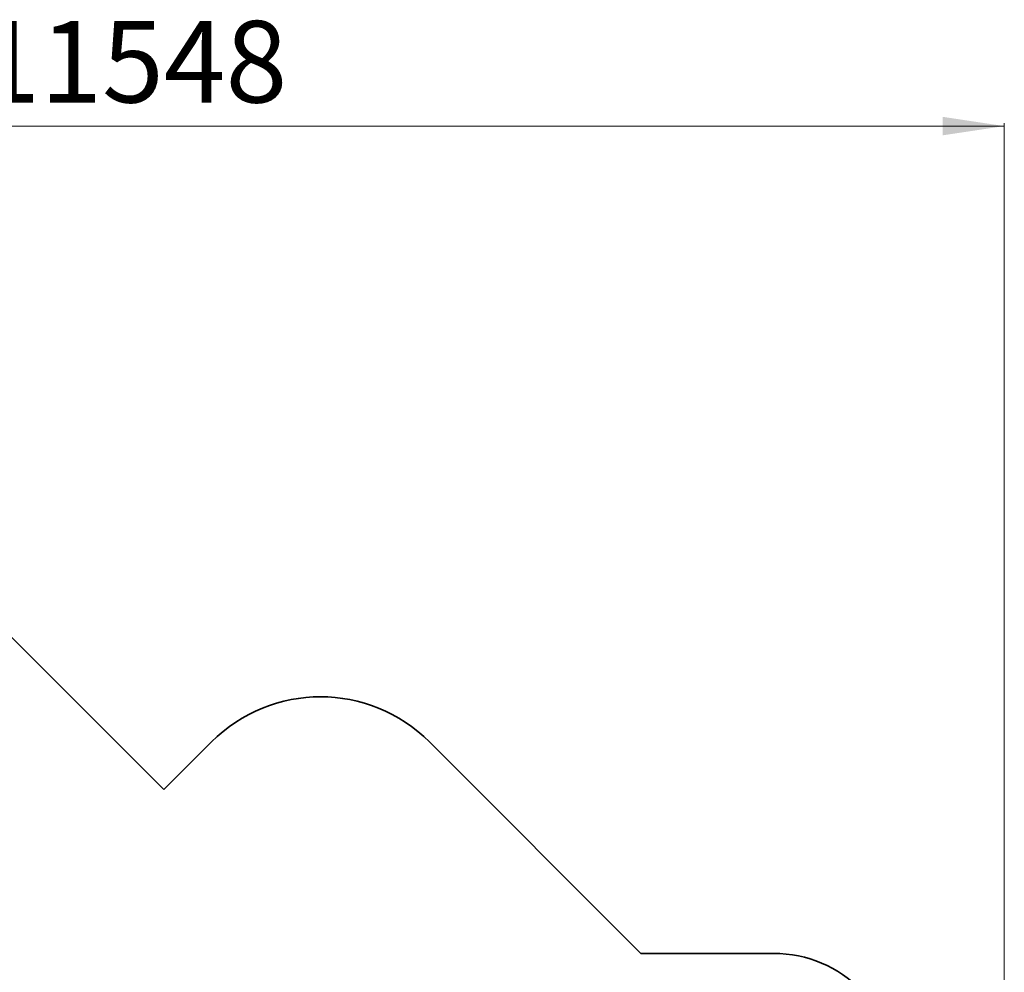
# Model space of a CAD drawing. Units: millimetres. Extents: x 19984 to 39997, y 3511 to 37700.
# Drawn here: x 31955 to 38344, y 18331 to 24510 of the extents above; entities that cross this region are included whole.
import ezdxf

# ---------------------------------------------------------------- set-up
doc = ezdxf.new("R2010")
doc.units = ezdxf.units.MM
doc.header["$LTSCALE"] = 200
doc.styles.add('SLDTEXTSTYLE0', font='TXT', dxfattribs={"width": 0.663})
doc.dimstyles.new('SLDDIMSTYLE0', dxfattribs={"dimtxt": 489.203559, "dimasz": 400, "dimexe": 0, "dimexo": 0.0625, "dimgap": 122.30089, "dimtad": 2, "dimdec": 0, "dimrnd": 1e-09, "dimzin": 12, "dimdsep": 46, "dimtxsty": 'SLDTEXTSTYLE0', "dimsah": 1, "dimcen": 0.09, "dimadec": 0, "dimazin": 3, "dimtfac": 1, "dimtofl": 0, "dimtmove": 0, "dimatfit": 3, "dimfxl": 0, "dimfrac": 2, "dimtolj": 1, "dimtzin": 12, "dimarcsym": 0})

# ---------------------------------------------------------------- blocks, each defined once
blk = doc.blocks.new('_D_4')
at = {"color": 7, "linetype": 'Continuous', "lineweight": 18}
for p, q in [((26796.7, 17768.9), (26796.7, 23839.7)), ((38344.2, 13358.4), (38344.2, 23839.7)), ((26796.7, 23819.7), (38344.2, 23819.7))]:
    blk.add_line(p, q, dxfattribs=at)
for points in [[(26796.7, 23819.7), (27196.7, 23759.7), (27196.7, 23879.7)], [(38344.2, 23819.7), (37944.2, 23879.7), (37944.2, 23759.7)]]:
    blk.add_solid(points, dxfattribs=at)
at = {"color": 7, "linetype": 'Continuous', "lineweight": 18, "insert": (31688.5, 24501.8), "char_height": 529.17, "attachment_point": 1, "style": 'SLDTEXTSTYLE0'}
blk.add_mtext('11548', dxfattribs=at)

msp = doc.modelspace()

# ---------------------------------------------------------------- linework, layer by layer
at = {"color": 7, "linetype": 'Continuous', "lineweight": 35}
for p, q in [((30297.8, 22108.7), (32890.7, 19515.8)), ((33200.2, 19825.3), (32890.7, 19515.8)), ((34614.4, 19825.3), (35986, 18453.8)), ((36847, 18453.8), (35986, 18453.8))]:
    msp.add_line(p, q, dxfattribs=at)
for centre, radius, start, end in [((33907.3, 19118.2), 1000, 45, 135), ((36847, 17653.8), 800, 0, 90)]:
    msp.add_arc(centre, radius, start, end, dxfattribs=at)

# ---------------------------------------------------------------- dimensions: what is measured, and where the dimension line sits
at = {"color": 7, "linetype": 'Continuous', "lineweight": 18}
dim = msp.add_linear_dim(base=(38344.2475, 23819.68), p1=(26796.7036, 17748.9373), p2=(38344.2475, 13338.4089), dimstyle='SLDDIMSTYLE0', dxfattribs=at)
dim.commit()
dim.dimension.update_dxf_attribs({"geometry": '_D_4', "text_midpoint": (32570.4755, 23819.68), "dimtype": 160})

doc.saveas('drawing.dxf')
